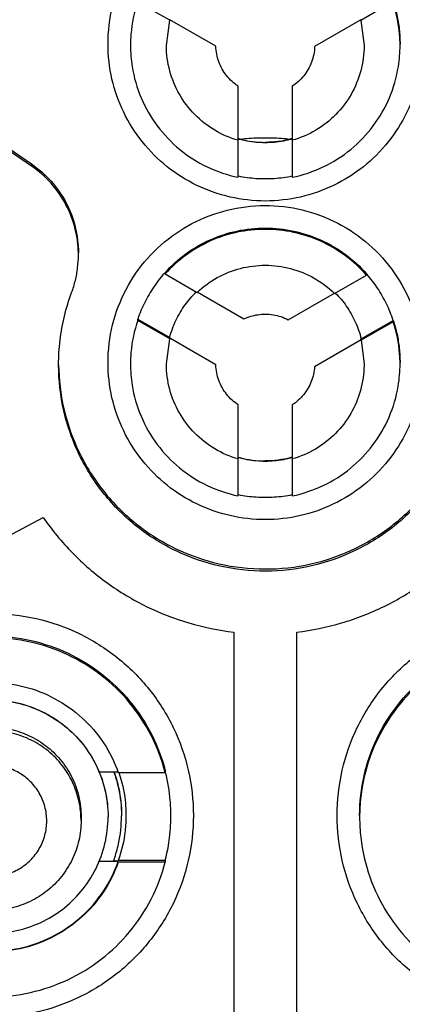
# Model space of a CAD drawing. Units: inches. Extents: x 1.2 to 15.8, y 0.3 to 10.5.
# Drawn here: x 13.3 to 13.4, y 6.6 to 6.8 of the extents above; entities that cross this region are included whole.
import ezdxf

# ---------------------------------------------------------------- set-up
doc = ezdxf.new("R2010")
doc.units = ezdxf.units.IN
doc.header["$LTSCALE"] = 0.935
doc.header["$MEASUREMENT"] = 0
doc.layers.get('0').update_dxf_attribs({"linetype": 'CONTINUOUS'})
doc.styles.get("Standard").update_dxf_attribs({"font": 'txt', "width": 0.8})
doc.dimstyles.new('DIMSTYLE_2', dxfattribs={"dimtxt": 0.1, "dimasz": 0.1875, "dimexe": 0.18, "dimexo": 0.0625, "dimgap": 0.09, "dimtad": 0, "dimtih": 1, "dimtoh": 1, "dimdec": 3, "dimlfac": 2, "dimzin": 4, "dimdsep": 46, "dimtxsty": 'STANDARD', "dimblk": 'CLOSED', "dimblk1": 'CLOSED', "dimblk2": 'CLOSED', "dimcen": 0.09, "dimadec": 0, "dimazin": 0, "dimtp": 0.005, "dimtm": 0.005, "dimtfac": 1, "dimtdec": 3, "dimtofl": 0, "dimtmove": 0, "dimatfit": 3, "dimldrblk": 'CLOSED', "dimfxl": 1, "dimtolj": 1, "dimtzin": 4, "dimarcsym": 0})

# ---------------------------------------------------------------- blocks, each defined once
blk = doc.blocks.new('_CLOSED')
at = {"color": 0, "linetype": 'BYBLOCK'}
for p, q in [((0, 0), (-1, 0.1667)), ((-1, 0.1667), (-1, -0.1667)), ((-1, -0.1667), (0, 0)), ((-1, 0), (0, 0))]:
    blk.add_line(p, q, dxfattribs=at)
blk = doc.blocks.new('*D12')
at = {"color": 2, "linetype": 'CONTINUOUS'}
for p, q in [((12.98076, 7.22901), (12.98076, 5.40015)), ((12.98076, 7.17981), (12.98076, 5.40015)), ((12.98076, 5.46265), (12.67076, 5.46265)), ((12.98076, 5.46265), (13.07977, 5.46265)), ((13.07977, 5.46265), (13.27977, 5.46265))]:
    blk.add_line(p, q, dxfattribs=at)
at = {"color": 2, "linetype": 'CONTINUOUS', "xscale": 0.1875, "yscale": 0.1875, "zscale": 0.1875}
blk.add_blockref('_CLOSED', (12.98076, 5.46265), dxfattribs=at)
at = {"color": 2, "linetype": 'CONTINUOUS', "xscale": 0.1875, "yscale": 0.1875, "zscale": 0.1875, "rotation": 180}
blk.add_blockref('_CLOSED', (12.98076, 5.46265), dxfattribs=at)
at = {"color": 2, "linetype": 'CONTINUOUS'}
for s, width, p in [('0%%d%%p10%%d SHAFT END MARK (OR KEY)', 0.803333, (13.32977, 5.41265)), ('ORIENTATION FOR ENCODER', 0.8, (13.32977, 5.26265)), ('IM+ (INDEX PULSE) AT LOGIC 1', 0.8, (13.32977, 5.11265)), ('(HI) OUTPUT STATE', 0.8, (13.32977, 4.96265))]:
    blk.add_text(s, height=0.1, dxfattribs=dict(at, width=width)).set_placement(p)

msp = doc.modelspace()

# ---------------------------------------------------------------- linework, layer by layer
at = {"color": 7, "linetype": 'CONTINUOUS'}
for p, q in [((13.31952, 6.79643), (13.23712, 6.85264)), ((13.23733, 6.85297), (13.31952, 6.79691)), ((13.34982, 6.82839), (13.3428, 6.83239)), ((13.39872, 6.83242), (13.39171, 6.82837)), ((13.34911, 6.8229), (13.34982, 6.82839)), ((13.35994, 6.8227), (13.34982, 6.82849)), ((13.39171, 6.82848), (13.38158, 6.82263)), ((13.39171, 6.82837), (13.39242, 6.8229)), ((13.35994, 6.82273), (13.35994, 6.8227)), ((13.38158, 6.82263), (13.38158, 6.82265)), ((13.36485, 6.80218), (13.36485, 6.81394)), ((13.37667, 6.81393), (13.37667, 6.80217)), ((13.36485, 6.79397), (13.36485, 6.80207)), ((13.37667, 6.80207), (13.37667, 6.79397)), ((13.31952, 6.79691), (13.31952, 6.79643)), ((13.34881, 6.77306), (13.34881, 6.77277)), ((13.34881, 6.77277), (13.35584, 6.76871)), ((13.38593, 6.76847), (13.39294, 6.77252)), ((13.39294, 6.77252), (13.39294, 6.7728)), ((13.35584, 6.76881), (13.36609, 6.76289)), ((13.37579, 6.76272), (13.38593, 6.76858)), ((13.34283, 6.76288), (13.34983, 6.75884)), ((13.34283, 6.76259), (13.34283, 6.76288)), ((13.34983, 6.75855), (13.34283, 6.76259)), ((13.39178, 6.75851), (13.3988, 6.76256)), ((13.3988, 6.76227), (13.39178, 6.75822)), ((13.3988, 6.76256), (13.3988, 6.76227)), ((13.34911, 6.75302), (13.34983, 6.75855)), ((13.34983, 6.75884), (13.34983, 6.75881)), ((13.35994, 6.75282), (13.34983, 6.75865)), ((13.39178, 6.75832), (13.38157, 6.75242)), ((13.39178, 6.75848), (13.39178, 6.75851)), ((13.39178, 6.75822), (13.39242, 6.75302)), ((13.36486, 6.73229), (13.36486, 6.74405)), ((13.37667, 6.74405), (13.37667, 6.73229)), ((13.36486, 6.72409), (13.36486, 6.73219)), ((13.37667, 6.73219), (13.37667, 6.72409)), ((13.22604, 6.66889), (13.32214, 6.71934)), ((13.36387, 6.69421), (13.36387, 6.58568)), ((13.37765, 6.58568), (13.37765, 6.69421)), ((13.33424, 6.66358), (13.33857, 6.66358)), ((13.33857, 6.66343), (13.34885, 6.66343)), ((13.34885, 6.66343), (13.34885, 6.66379)), ((13.33041, 6.65366), (13.33041, 6.65289)), ((13.33856, 6.64389), (13.3342, 6.64389)), ((13.34884, 6.64411), (13.33856, 6.64411)), ((13.33856, 6.64403), (13.33856, 6.64411)), ((13.33856, 6.64375), (13.33856, 6.64389)), ((13.34884, 6.64375), (13.33856, 6.64375)), ((13.34884, 6.64411), (13.34884, 6.64375))]:
    msp.add_line(p, q, dxfattribs=at)
for points, knots in [([(13.37076, 7.01454), (13.35712, 7.01454), (13.32979, 7.01239), (13.28983, 7.0028), (13.25186, 6.98707), (13.21682, 6.9656), (13.18557, 6.93891), (13.15888, 6.90766), (13.13741, 6.87262), (13.12168, 6.83465), (13.11209, 6.79469), (13.10994, 6.76736), (13.10994, 6.75372)], [0, 0, 0, 0, 0.1, 0.200001, 0.300001, 0.400001, 0.500002, 0.600001, 0.700001, 0.800001, 0.9, 1, 1, 1, 1]), ([(13.63159, 6.75372), (13.63159, 6.76736), (13.62944, 6.79469), (13.61985, 6.83465), (13.60412, 6.87262), (13.58265, 6.90766), (13.55596, 6.93891), (13.5247, 6.9656), (13.48966, 6.98707), (13.45169, 7.0028), (13.41174, 7.01239), (13.38441, 7.01454), (13.37076, 7.01454)], [0, 0, 0, 0, 0.1, 0.199999, 0.299999, 0.399999, 0.499998, 0.599999, 0.699999, 0.799999, 0.9, 1, 1, 1, 1]), ([(13.62765, 6.7537), (13.62764, 6.76711), (13.62555, 6.794), (13.61611, 6.83333), (13.60065, 6.87069), (13.57951, 6.90524), (13.55316, 6.93612), (13.52217, 6.96255), (13.48746, 6.98375), (13.44992, 6.9992), (13.41051, 7.00857), (13.37018, 7.01164), (13.32992, 7.00839), (13.29069, 6.99889), (13.25342, 6.9834), (13.219, 6.96227), (13.18827, 6.936), (13.16208, 6.9053), (13.14099, 6.87091), (13.12551, 6.83362), (13.116, 6.79421), (13.11389, 6.76719), (13.11387, 6.7537)], [0, 0, 0, 0, 0.049894, 0.099909, 0.14991, 0.199692, 0.250024, 0.300359, 0.350603, 0.400747, 0.450788, 0.500741, 0.550632, 0.600482, 0.65032, 0.700192, 0.75015, 0.80016, 0.84973, 0.899659, 0.949784, 1, 1, 1, 1]), ([(13.37076, 6.9642), (13.38238, 6.9642), (13.40565, 6.96227), (13.43958, 6.95371), (13.47165, 6.93969), (13.50099, 6.9206), (13.52679, 6.89695), (13.54837, 6.86939), (13.56513, 6.83867), (13.57662, 6.80561), (13.58056, 6.7826), (13.58157, 6.77103)], [0, 0, 0, 0, 0.111112, 0.222223, 0.333335, 0.444446, 0.555557, 0.666668, 0.777779, 0.888889, 1, 1, 1, 1]), ([(13.37076, 6.96379), (13.35915, 6.96379), (13.33588, 6.96187), (13.30195, 6.9533), (13.26987, 6.93929), (13.24054, 6.9202), (13.21473, 6.89655), (13.19316, 6.86899), (13.1764, 6.83826), (13.16491, 6.80521), (13.16097, 6.78219), (13.15995, 6.77062)], [0, 0, 0, 0, 0.111112, 0.222223, 0.333335, 0.444446, 0.555557, 0.666668, 0.777779, 0.888889, 1, 1, 1, 1]), ([(13.58238, 6.75218), (13.58238, 6.76325), (13.58063, 6.78542), (13.57285, 6.81784), (13.56009, 6.84865), (13.54267, 6.87707), (13.52101, 6.90243), (13.49566, 6.92408), (13.46723, 6.9415), (13.43642, 6.95426), (13.40401, 6.96205), (13.38183, 6.96379), (13.37076, 6.96379)], [0, 0, 0, 0, 0.1, 0.199999, 0.299999, 0.399999, 0.499998, 0.599999, 0.699999, 0.799999, 0.9, 1, 1, 1, 1]), ([(13.37076, 6.95391), (13.36018, 6.95389), (13.33899, 6.95224), (13.30805, 6.94479), (13.27869, 6.93261), (13.25163, 6.91601), (13.2275, 6.89539), (13.20689, 6.87127), (13.19029, 6.8442), (13.17811, 6.81485), (13.17066, 6.78391), (13.169, 6.76272), (13.16899, 6.75214)], [0, 0, 0, 0, 0.100297, 0.200397, 0.300348, 0.4002, 0.500002, 0.599803, 0.699655, 0.799605, 0.899704, 1, 1, 1, 1]), ([(13.57253, 6.75214), (13.57252, 6.76272), (13.57087, 6.78391), (13.56341, 6.81485), (13.55124, 6.8442), (13.53464, 6.87127), (13.51402, 6.89539), (13.48989, 6.91601), (13.46283, 6.93261), (13.43347, 6.94479), (13.40254, 6.95224), (13.38135, 6.95389), (13.37076, 6.95391)], [0, 0, 0, 0, 0.100296, 0.200395, 0.300345, 0.400197, 0.499998, 0.5998, 0.699652, 0.799603, 0.899703, 1, 1, 1, 1]), ([(13.17468, 6.75214), (13.17468, 6.75763), (13.17536, 6.77389), (13.17986, 6.80064), (13.1904, 6.8313), (13.20584, 6.85984), (13.22579, 6.88549), (13.24965, 6.90748), (13.27681, 6.92526), (13.30656, 6.93836), (13.33819, 6.94641), (13.35992, 6.94822), (13.37076, 6.94822)], [0, 0, 0, 0, 0.053524, 0.158407, 0.263285, 0.368255, 0.473421, 0.578652, 0.683195, 0.788549, 0.894233, 1, 1, 1, 1]), ([(13.56663, 6.75214), (13.56663, 6.76187), (13.56517, 6.78141), (13.55864, 6.81005), (13.54791, 6.83739), (13.53321, 6.86287), (13.51483, 6.88592), (13.49314, 6.90601), (13.46869, 6.92261), (13.44213, 6.93532), (13.4141, 6.94389), (13.38519, 6.94819), (13.35593, 6.94817), (13.32693, 6.94378), (13.29889, 6.93512), (13.27246, 6.92239), (13.24824, 6.90588), (13.22673, 6.88594), (13.20843, 6.86302), (13.19371, 6.8376), (13.18294, 6.81022), (13.17637, 6.78151), (13.1749, 6.76191), (13.1749, 6.75214)], [0, 0, 0, 0, 0.047517, 0.095176, 0.142846, 0.190292, 0.238203, 0.286162, 0.334044, 0.38187, 0.4293, 0.47656, 0.523992, 0.571578, 0.619163, 0.666679, 0.714177, 0.761703, 0.809258, 0.856777, 0.90452, 0.952292, 1, 1, 1, 1]), ([(13.37076, 6.94822), (13.38154, 6.94822), (13.40317, 6.94643), (13.43471, 6.93845), (13.46449, 6.92539), (13.49174, 6.90759), (13.51573, 6.88551), (13.53579, 6.8597), (13.55129, 6.83096), (13.56181, 6.80013), (13.5662, 6.7735), (13.56685, 6.75742), (13.56685, 6.75214)], [0, 0, 0, 0, 0.105125, 0.210503, 0.315869, 0.420705, 0.526482, 0.632341, 0.737995, 0.843398, 0.948549, 1, 1, 1, 1]), ([(13.33631, 6.82321), (13.33632, 6.82598), (13.33699, 6.83155), (13.33997, 6.83939), (13.34472, 6.84627), (13.35098, 6.85182), (13.35837, 6.85571), (13.36648, 6.85773), (13.37484, 6.85775), (13.38297, 6.85578), (13.39039, 6.85193), (13.3967, 6.8464), (13.40151, 6.83948), (13.40453, 6.8316), (13.4052, 6.826), (13.40521, 6.82321)], [0, 0, 0, 0, 0.077039, 0.154059, 0.230872, 0.307229, 0.384014, 0.460807, 0.537442, 0.614087, 0.690852, 0.767597, 0.845028, 0.922657, 1, 1, 1, 1]), ([(13.39872, 6.8327), (13.39906, 6.83169), (13.39964, 6.82962), (13.40017, 6.82643), (13.40029, 6.82427), (13.40029, 6.82319)], [0, 0, 0, 0, 0.331873, 0.66553, 1, 1, 1, 1]), ([(13.3428, 6.83239), (13.34203, 6.83013), (13.34137, 6.82695), (13.34124, 6.82373), (13.34124, 6.8229)], [0, 0, 0, 0, 0.744961, 1, 1, 1, 1]), ([(13.40029, 6.8229), (13.40029, 6.82373), (13.40015, 6.82696), (13.39949, 6.83015), (13.39872, 6.83242)], [0, 0, 0, 0, 0.256343, 1, 1, 1, 1]), ([(13.37076, 6.78876), (13.36818, 6.78877), (13.363, 6.78934), (13.35566, 6.79193), (13.34909, 6.79606), (13.34361, 6.80154), (13.33948, 6.80811), (13.33689, 6.81545), (13.33632, 6.82063), (13.33631, 6.82321)], [0, 0, 0, 0, 0.143558, 0.286416, 0.428853, 0.57115, 0.713587, 0.856444, 1, 1, 1, 1]), ([(13.34124, 6.8229), (13.34124, 6.82134), (13.34155, 6.8174), (13.3433, 6.81128), (13.34688, 6.80506), (13.35185, 6.79986), (13.35793, 6.79598), (13.36251, 6.79445), (13.36485, 6.79397)], [0, 0, 0, 0, 0.116053, 0.292438, 0.46862, 0.645006, 0.821999, 1, 1, 1, 1]), ([(13.36485, 6.80207), (13.36306, 6.80258), (13.35959, 6.80407), (13.35515, 6.80755), (13.35175, 6.81204), (13.34961, 6.81725), (13.34911, 6.82099), (13.34911, 6.82288), (13.34911, 6.8229)], [0, 0, 0, 0, 0.200167, 0.399705, 0.598906, 0.79811, 0.997656, 1, 1, 1, 1]), ([(13.36485, 6.81394), (13.36389, 6.81457), (13.36214, 6.81615), (13.36042, 6.81923), (13.35997, 6.82155), (13.35994, 6.8227)], [0, 0, 0, 0, 0.333301, 0.6667, 1, 1, 1, 1]), ([(13.40521, 6.82321), (13.4052, 6.82063), (13.40463, 6.81545), (13.40205, 6.80811), (13.39791, 6.80154), (13.39243, 6.79606), (13.38586, 6.79193), (13.37852, 6.78934), (13.37335, 6.78877), (13.37076, 6.78876)], [0, 0, 0, 0, 0.143556, 0.286413, 0.42885, 0.571147, 0.713584, 0.856442, 1, 1, 1, 1]), ([(13.37667, 6.79397), (13.37901, 6.79445), (13.38359, 6.79598), (13.38968, 6.79986), (13.39465, 6.80506), (13.39823, 6.81129), (13.39998, 6.81741), (13.40029, 6.82134), (13.40029, 6.8229)], [0, 0, 0, 0, 0.178077, 0.355145, 0.531604, 0.707859, 0.884318, 1, 1, 1, 1]), ([(13.39242, 6.8229), (13.39242, 6.82288), (13.39241, 6.82098), (13.39191, 6.81724), (13.38977, 6.81203), (13.38637, 6.80754), (13.38193, 6.80407), (13.37846, 6.80258), (13.37667, 6.80207)], [0, 0, 0, 0, 0.002759, 0.20221, 0.401325, 0.600444, 0.799905, 1, 1, 1, 1]), ([(13.38158, 6.82263), (13.38154, 6.82148), (13.38109, 6.81918), (13.37937, 6.81613), (13.37763, 6.81456), (13.37667, 6.81393)], [0, 0, 0, 0, 0.3333, 0.666698, 1, 1, 1, 1]), ([(13.37076, 6.80154), (13.3701, 6.80154), (13.36877, 6.8016), (13.36679, 6.80187), (13.36549, 6.80218), (13.36485, 6.80236)], [0, 0, 0, 0, 0.333331, 0.666669, 1, 1, 1, 1]), ([(13.37667, 6.80236), (13.37603, 6.80218), (13.37473, 6.80187), (13.37276, 6.8016), (13.37143, 6.80154), (13.37076, 6.80154)], [0, 0, 0, 0, 0.333331, 0.666669, 1, 1, 1, 1]), ([(13.31952, 6.79691), (13.32109, 6.79583), (13.324, 6.79328), (13.3273, 6.78854), (13.32936, 6.78314), (13.32983, 6.7793), (13.32983, 6.77739)], [0, 0, 0, 0, 0.249981, 0.500001, 0.750021, 1, 1, 1, 1]), ([(13.32982, 6.77739), (13.32979, 6.77914), (13.3293, 6.78281), (13.3273, 6.78806), (13.324, 6.79281), (13.32109, 6.79536), (13.31952, 6.79643)], [0, 0, 0, 0, 0.234392, 0.489608, 0.744824, 1, 1, 1, 1]), ([(13.36485, 6.79426), (13.36615, 6.794), (13.36877, 6.79364), (13.37275, 6.79364), (13.37537, 6.794), (13.37667, 6.79426)], [0, 0, 0, 0, 0.333327, 0.666673, 1, 1, 1, 1]), ([(13.33631, 6.75333), (13.33632, 6.7561), (13.33699, 6.76167), (13.33997, 6.76951), (13.34472, 6.77639), (13.35098, 6.78194), (13.35837, 6.78583), (13.36648, 6.78785), (13.37484, 6.78787), (13.38297, 6.7859), (13.39039, 6.78205), (13.3967, 6.77651), (13.40151, 6.7696), (13.40453, 6.76171), (13.4052, 6.75611), (13.40521, 6.75333)], [0, 0, 0, 0, 0.077039, 0.154059, 0.230872, 0.307229, 0.384014, 0.460807, 0.537442, 0.614087, 0.690852, 0.767597, 0.845028, 0.922657, 1, 1, 1, 1]), ([(13.34881, 6.77306), (13.35017, 6.77457), (13.35324, 6.77734), (13.3586, 6.78046), (13.36454, 6.7824), (13.36869, 6.78284), (13.37076, 6.78284)], [0, 0, 0, 0, 0.247557, 0.497261, 0.748223, 1, 1, 1, 1]), ([(13.37076, 6.78284), (13.37285, 6.78284), (13.37701, 6.78239), (13.38298, 6.78043), (13.38843, 6.77725), (13.39155, 6.77439), (13.39294, 6.7728)], [0, 0, 0, 0, 0.25024, 0.49712, 0.747577, 1, 1, 1, 1]), ([(13.37076, 6.78255), (13.3687, 6.78255), (13.36457, 6.78211), (13.35866, 6.78019), (13.35327, 6.77708), (13.35019, 6.7743), (13.34881, 6.77277)], [0, 0, 0, 0, 0.249986, 0.500001, 0.750015, 1, 1, 1, 1]), ([(13.39294, 6.77252), (13.39156, 6.77408), (13.38846, 6.77693), (13.38302, 6.78013), (13.37704, 6.7821), (13.37285, 6.78255), (13.37076, 6.78255)], [0, 0, 0, 0, 0.249984, 0.499999, 0.750015, 1, 1, 1, 1]), ([(13.32834, 6.76867), (13.32867, 6.76955), (13.32921, 6.77134), (13.32971, 6.77411), (13.32983, 6.77598), (13.32983, 6.77692)], [0, 0, 0, 0, 0.333329, 0.666671, 1, 1, 1, 1]), ([(13.35584, 6.76871), (13.35716, 6.76997), (13.36014, 6.77216), (13.36527, 6.77421), (13.36894, 6.77467), (13.37076, 6.77467)], [0, 0, 0, 0, 0.333312, 0.666687, 1, 1, 1, 1]), ([(13.37076, 6.77467), (13.37263, 6.77467), (13.37637, 6.77419), (13.38159, 6.77205), (13.3846, 6.76978), (13.38593, 6.76847)], [0, 0, 0, 0, 0.333312, 0.666689, 1, 1, 1, 1]), ([(13.34866, 6.77289), (13.34783, 6.77196), (13.34625, 6.76993), (13.34428, 6.76657), (13.34326, 6.76413), (13.34283, 6.76288)], [0, 0, 0, 0, 0.320399, 0.660209, 1, 1, 1, 1]), ([(13.3988, 6.76256), (13.39839, 6.76381), (13.39739, 6.76627), (13.39546, 6.76965), (13.3939, 6.77169), (13.39309, 6.77263)], [0, 0, 0, 0, 0.33985, 0.679718, 1, 1, 1, 1]), ([(13.32549, 6.75286), (13.32549, 6.75465), (13.3257, 6.75824), (13.32666, 6.76355), (13.32771, 6.76699), (13.32834, 6.76867)], [0, 0, 0, 0, 0.333329, 0.666671, 1, 1, 1, 1]), ([(13.34983, 6.75884), (13.35017, 6.76012), (13.35108, 6.76263), (13.35308, 6.766), (13.35477, 6.76795), (13.35566, 6.76882)], [0, 0, 0, 0, 0.340542, 0.681117, 1, 1, 1, 1]), ([(13.38611, 6.76858), (13.38699, 6.7677), (13.38865, 6.76572), (13.39059, 6.76232), (13.39147, 6.75979), (13.39178, 6.75851)], [0, 0, 0, 0, 0.318926, 0.65948, 1, 1, 1, 1]), ([(13.36609, 6.76289), (13.36658, 6.76313), (13.36758, 6.76352), (13.36915, 6.76387), (13.37023, 6.76395), (13.37076, 6.76395)], [0, 0, 0, 0, 0.333326, 0.666674, 1, 1, 1, 1]), ([(13.37076, 6.76395), (13.37134, 6.76395), (13.3725, 6.76386), (13.3742, 6.76344), (13.37527, 6.76299), (13.37579, 6.76272)], [0, 0, 0, 0, 0.333325, 0.666675, 1, 1, 1, 1]), ([(13.34283, 6.76259), (13.34205, 6.76032), (13.34137, 6.75711), (13.34124, 6.75387), (13.34124, 6.75302)], [0, 0, 0, 0, 0.740011, 1, 1, 1, 1]), ([(13.3988, 6.76256), (13.39913, 6.76157), (13.39968, 6.75955), (13.40018, 6.75645), (13.40029, 6.75436), (13.40029, 6.75331)], [0, 0, 0, 0, 0.331975, 0.665547, 1, 1, 1, 1]), ([(13.40029, 6.75302), (13.40029, 6.75377), (13.40017, 6.75691), (13.39955, 6.76001), (13.3988, 6.76227)], [0, 0, 0, 0, 0.238676, 1, 1, 1, 1]), ([(13.41604, 6.75286), (13.41604, 6.74948), (13.41527, 6.74269), (13.4119, 6.73305), (13.40647, 6.72441), (13.39927, 6.7172), (13.39064, 6.71176), (13.381, 6.70836), (13.37084, 6.7072), (13.3607, 6.70833), (13.35106, 6.71167), (13.34241, 6.71708), (13.33516, 6.72428), (13.32967, 6.73294), (13.32626, 6.74264), (13.32549, 6.74946), (13.32549, 6.75286)], [0, 0, 0, 0, 0.071461, 0.142931, 0.214251, 0.285176, 0.356595, 0.428088, 0.499461, 0.57075, 0.64204, 0.713383, 0.784539, 0.856283, 0.92822, 1, 1, 1, 1]), ([(13.32549, 6.75286), (13.32552, 6.74964), (13.3263, 6.74301), (13.32963, 6.73352), (13.33505, 6.72488), (13.34226, 6.71767), (13.35089, 6.71223), (13.36053, 6.70884), (13.37068, 6.70768), (13.38083, 6.7088), (13.39047, 6.71215), (13.39912, 6.71755), (13.40637, 6.72475), (13.41185, 6.73342), (13.41521, 6.74296), (13.416, 6.74962), (13.41604, 6.75286)], [0, 0, 0, 0, 0.068623, 0.140566, 0.212358, 0.283753, 0.355645, 0.427612, 0.499458, 0.571218, 0.64298, 0.714796, 0.786423, 0.858643, 0.931056, 1, 1, 1, 1]), ([(13.37076, 6.71888), (13.36818, 6.71889), (13.363, 6.71946), (13.35566, 6.72205), (13.34909, 6.72618), (13.34361, 6.73166), (13.33948, 6.73823), (13.33689, 6.74557), (13.33632, 6.75075), (13.33631, 6.75333)], [0, 0, 0, 0, 0.143558, 0.286416, 0.428853, 0.57115, 0.713587, 0.856444, 1, 1, 1, 1]), ([(13.34124, 6.75302), (13.34124, 6.75148), (13.34154, 6.74755), (13.34329, 6.74144), (13.34686, 6.7352), (13.35183, 6.72999), (13.35792, 6.72611), (13.36251, 6.72457), (13.36486, 6.72409)], [0, 0, 0, 0, 0.114637, 0.291303, 0.467766, 0.644433, 0.82171, 1, 1, 1, 1]), ([(13.36486, 6.73219), (13.36306, 6.7327), (13.35959, 6.73419), (13.35514, 6.73768), (13.35174, 6.74218), (13.3496, 6.7474), (13.34911, 6.75114), (13.34911, 6.75302)], [0, 0, 0, 0, 0.200435, 0.400239, 0.599704, 0.799172, 1, 1, 1, 1]), ([(13.36486, 6.74405), (13.36389, 6.74468), (13.36214, 6.74627), (13.36042, 6.74934), (13.35997, 6.75166), (13.35994, 6.75282)], [0, 0, 0, 0, 0.333301, 0.6667, 1, 1, 1, 1]), ([(13.40521, 6.75333), (13.4052, 6.75075), (13.40463, 6.74557), (13.40205, 6.73823), (13.39791, 6.73166), (13.39243, 6.72618), (13.38586, 6.72205), (13.37852, 6.71946), (13.37335, 6.71889), (13.37076, 6.71888)], [0, 0, 0, 0, 0.143556, 0.286413, 0.42885, 0.571147, 0.713584, 0.856442, 1, 1, 1, 1]), ([(13.37667, 6.72409), (13.379, 6.72457), (13.38356, 6.72609), (13.38962, 6.72993), (13.39458, 6.73509), (13.39816, 6.74127), (13.39996, 6.74741), (13.40029, 6.7514), (13.40029, 6.75302)], [0, 0, 0, 0, 0.17708, 0.353166, 0.528654, 0.703942, 0.879429, 1, 1, 1, 1]), ([(13.39242, 6.75302), (13.39242, 6.75291), (13.3924, 6.75096), (13.39186, 6.74718), (13.38969, 6.74203), (13.3863, 6.7376), (13.38189, 6.73416), (13.37845, 6.73269), (13.37667, 6.73219)], [0, 0, 0, 0, 0.011019, 0.208819, 0.40629, 0.603765, 0.801574, 1, 1, 1, 1]), ([(13.15915, 6.75218), (13.15915, 6.74111), (13.16089, 6.71893), (13.16868, 6.68652), (13.18144, 6.65571), (13.19886, 6.62728), (13.22051, 6.60193), (13.24587, 6.58028), (13.2743, 6.56285), (13.3051, 6.5501), (13.33752, 6.54231), (13.35969, 6.54057), (13.37076, 6.54057)], [0, 0, 0, 0, 0.1, 0.199999, 0.299999, 0.399999, 0.499998, 0.599999, 0.699999, 0.799999, 0.9, 1, 1, 1, 1]), ([(13.16899, 6.75214), (13.169, 6.74155), (13.17066, 6.72036), (13.17811, 6.68943), (13.19029, 6.66007), (13.20689, 6.63301), (13.2275, 6.60888), (13.25163, 6.58827), (13.27869, 6.57166), (13.30805, 6.55949), (13.33899, 6.55203), (13.36018, 6.55038), (13.37076, 6.55037)], [0, 0, 0, 0, 0.100296, 0.200395, 0.300345, 0.400197, 0.499998, 0.5998, 0.699652, 0.799603, 0.899703, 1, 1, 1, 1]), ([(13.1749, 6.75214), (13.1749, 6.7424), (13.17636, 6.72286), (13.18289, 6.69422), (13.19361, 6.66688), (13.20831, 6.6414), (13.22669, 6.61835), (13.24839, 6.59826), (13.27283, 6.58166), (13.29939, 6.56895), (13.32742, 6.56039), (13.35634, 6.55608), (13.3856, 6.5561), (13.4146, 6.56049), (13.44264, 6.56915), (13.46906, 6.58188), (13.49329, 6.5984), (13.5148, 6.61833), (13.5331, 6.64125), (13.54781, 6.66667), (13.55859, 6.69405), (13.56516, 6.72276), (13.56663, 6.74236), (13.56663, 6.75214)], [0, 0, 0, 0, 0.047517, 0.095176, 0.142846, 0.190292, 0.238203, 0.286162, 0.334044, 0.38187, 0.4293, 0.47656, 0.523992, 0.571578, 0.619163, 0.666679, 0.714177, 0.761703, 0.809258, 0.856777, 0.90452, 0.952292, 1, 1, 1, 1]), ([(13.37076, 6.54057), (13.38183, 6.54057), (13.40401, 6.54231), (13.43642, 6.5501), (13.46723, 6.56285), (13.49566, 6.58028), (13.52101, 6.60193), (13.54267, 6.62728), (13.56009, 6.65571), (13.57285, 6.68652), (13.58063, 6.71893), (13.58238, 6.74111), (13.58238, 6.75218)], [0, 0, 0, 0, 0.1, 0.200001, 0.300001, 0.400001, 0.500002, 0.600001, 0.700001, 0.800001, 0.9, 1, 1, 1, 1]), ([(13.37076, 6.55037), (13.38135, 6.55038), (13.40254, 6.55203), (13.43347, 6.55949), (13.46283, 6.57166), (13.48989, 6.58827), (13.51402, 6.60888), (13.53464, 6.63301), (13.55124, 6.66007), (13.56341, 6.68943), (13.57087, 6.72036), (13.57252, 6.74155), (13.57253, 6.75214)], [0, 0, 0, 0, 0.100297, 0.200397, 0.300348, 0.4002, 0.500002, 0.599803, 0.699655, 0.799605, 0.899704, 1, 1, 1, 1]), ([(13.38157, 6.75242), (13.38149, 6.75131), (13.381, 6.7491), (13.37929, 6.74617), (13.3776, 6.74466), (13.37667, 6.74405)], [0, 0, 0, 0, 0.333302, 0.666696, 1, 1, 1, 1]), ([(13.36163, 6.55627), (13.35389, 6.55663), (13.33539, 6.55859), (13.30681, 6.56583), (13.27704, 6.57889), (13.24978, 6.59669), (13.22579, 6.61876), (13.20573, 6.64457), (13.19024, 6.67331), (13.17972, 6.70414), (13.17565, 6.72884), (13.17487, 6.74294), (13.17477, 6.74626)], [0, 0, 0, 0, 0.079308, 0.190088, 0.300856, 0.411067, 0.522267, 0.633553, 0.744624, 0.855431, 0.965973, 1, 1, 1, 1]), ([(13.56675, 6.74602), (13.56664, 6.74257), (13.56582, 6.72836), (13.56167, 6.70363), (13.55113, 6.67297), (13.53568, 6.64443), (13.51574, 6.61878), (13.49187, 6.5968), (13.46472, 6.57901), (13.43496, 6.56591), (13.40635, 6.55863), (13.38779, 6.55664), (13.38003, 6.55627)], [0, 0, 0, 0, 0.035441, 0.145842, 0.256238, 0.366731, 0.47743, 0.588198, 0.698241, 0.809138, 0.920382, 1, 1, 1, 1]), ([(13.37076, 6.73166), (13.3701, 6.73166), (13.36877, 6.73172), (13.36679, 6.73199), (13.3655, 6.7323), (13.36486, 6.73248)], [0, 0, 0, 0, 0.333331, 0.666669, 1, 1, 1, 1]), ([(13.37667, 6.73248), (13.37603, 6.7323), (13.37473, 6.73199), (13.37276, 6.73172), (13.37143, 6.73166), (13.37076, 6.73166)], [0, 0, 0, 0, 0.333331, 0.666669, 1, 1, 1, 1]), ([(13.36486, 6.72438), (13.36615, 6.72411), (13.36878, 6.72376), (13.37275, 6.72376), (13.37537, 6.72411), (13.37667, 6.72438)], [0, 0, 0, 0, 0.333327, 0.666673, 1, 1, 1, 1]), ([(13.32214, 6.71934), (13.32404, 6.71659), (13.32831, 6.71139), (13.33594, 6.70481), (13.34458, 6.69961), (13.35396, 6.69595), (13.36055, 6.6946), (13.36387, 6.69421)], [0, 0, 0, 0, 0.199991, 0.399995, 0.600004, 0.800008, 1, 1, 1, 1]), ([(13.37765, 6.69421), (13.38097, 6.6946), (13.38756, 6.69595), (13.39695, 6.69961), (13.40559, 6.70481), (13.41321, 6.71139), (13.41749, 6.71659), (13.41938, 6.71934)], [0, 0, 0, 0, 0.199992, 0.399996, 0.600005, 0.800009, 1, 1, 1, 1]), ([(13.31072, 6.6983), (13.31405, 6.69828), (13.3207, 6.69755), (13.33014, 6.69423), (13.33858, 6.68891), (13.34563, 6.68187), (13.35095, 6.67342), (13.35427, 6.66398), (13.355, 6.65733), (13.35501, 6.65401)], [0, 0, 0, 0, 0.143558, 0.286416, 0.428853, 0.57115, 0.713587, 0.856444, 1, 1, 1, 1]), ([(13.38651, 6.65401), (13.38652, 6.65733), (13.38726, 6.66398), (13.39058, 6.67342), (13.39589, 6.68187), (13.40294, 6.68891), (13.41139, 6.69423), (13.42083, 6.69755), (13.42748, 6.69828), (13.4308, 6.6983)], [0, 0, 0, 0, 0.143556, 0.286413, 0.42885, 0.571147, 0.713584, 0.856442, 1, 1, 1, 1]), ([(13.31072, 6.69335), (13.31365, 6.69335), (13.31945, 6.6927), (13.32769, 6.68986), (13.33509, 6.68531), (13.34141, 6.67917), (13.34615, 6.67186), (13.34817, 6.66646), (13.34885, 6.66379)], [0, 0, 0, 0, 0.169558, 0.334614, 0.500313, 0.668403, 0.840915, 1, 1, 1, 1]), ([(13.34885, 6.66343), (13.34813, 6.66623), (13.34607, 6.67166), (13.34128, 6.67893), (13.33503, 6.68497), (13.32762, 6.68951), (13.31939, 6.69234), (13.31361, 6.69297), (13.31072, 6.69297)], [0, 0, 0, 0, 0.166985, 0.33359, 0.499991, 0.666394, 0.833005, 1, 1, 1, 1]), ([(13.39143, 6.65399), (13.39143, 6.65691), (13.39208, 6.66272), (13.39493, 6.67095), (13.39947, 6.67835), (13.40562, 6.68468), (13.41268, 6.68926), (13.41779, 6.69122), (13.42017, 6.69189)], [0, 0, 0, 0, 0.172424, 0.340269, 0.50877, 0.679702, 0.855132, 1, 1, 1, 1]), ([(13.31072, 6.68313), (13.31315, 6.68313), (13.31801, 6.68253), (13.32483, 6.67988), (13.33081, 6.67565), (13.33558, 6.6701), (13.33776, 6.66572), (13.33857, 6.66343)], [0, 0, 0, 0, 0.200407, 0.400208, 0.599817, 0.79961, 1, 1, 1, 1]), ([(13.40323, 6.6817), (13.4011, 6.67961), (13.3973, 6.67493), (13.39337, 6.66684), (13.39168, 6.65955), (13.39143, 6.65509), (13.39143, 6.6536)], [0, 0, 0, 0, 0.287021, 0.572613, 0.857343, 1, 1, 1, 1]), ([(13.28513, 6.65372), (13.28513, 6.65558), (13.28555, 6.65941), (13.28746, 6.66493), (13.29061, 6.66991), (13.29476, 6.674), (13.29963, 6.67702), (13.30503, 6.67889), (13.31069, 6.67952), (13.31632, 6.67891), (13.32165, 6.67709), (13.32646, 6.67417), (13.3306, 6.67019), (13.33383, 6.66526), (13.33586, 6.65965), (13.33632, 6.65568), (13.33632, 6.65372)], [0, 0, 0, 0, 0.069721, 0.142592, 0.216408, 0.287989, 0.358653, 0.429179, 0.499717, 0.569823, 0.639278, 0.70839, 0.778764, 0.852216, 0.9267, 1, 1, 1, 1]), ([(13.30751, 6.67915), (13.30858, 6.67928), (13.31158, 6.67946), (13.31648, 6.67894), (13.32194, 6.67699), (13.32682, 6.67394), (13.33092, 6.66984), (13.33319, 6.6662), (13.33417, 6.66403), (13.33434, 6.66362)], [0, 0, 0, 0, 0.096868, 0.270724, 0.440626, 0.61629, 0.785421, 0.960376, 1, 1, 1, 1]), ([(13.29104, 6.65366), (13.29104, 6.6551), (13.29136, 6.65804), (13.29283, 6.66228), (13.29525, 6.66611), (13.29844, 6.66926), (13.30219, 6.67159), (13.30634, 6.67302), (13.3107, 6.67351), (13.31503, 6.67303), (13.31912, 6.67164), (13.32283, 6.66939), (13.32601, 6.66633), (13.32849, 6.66254), (13.33006, 6.65822), (13.33041, 6.65517), (13.33041, 6.65366)], [0, 0, 0, 0, 0.069721, 0.142592, 0.216408, 0.287989, 0.358653, 0.429179, 0.499717, 0.569823, 0.639278, 0.70839, 0.778764, 0.852216, 0.9267, 1, 1, 1, 1]), ([(13.33039, 6.65366), (13.33035, 6.65487), (13.33, 6.6575), (13.32866, 6.66137), (13.32639, 6.66507), (13.32332, 6.66824), (13.31955, 6.67068), (13.31527, 6.67222), (13.31224, 6.67258), (13.31072, 6.67258)], [0, 0, 0, 0, 0.120448, 0.262594, 0.405383, 0.550206, 0.698869, 0.848899, 1, 1, 1, 1]), ([(13.32289, 6.65281), (13.32289, 6.65386), (13.32261, 6.65599), (13.32138, 6.65896), (13.31942, 6.66151), (13.31687, 6.66347), (13.3139, 6.66469), (13.31178, 6.66497), (13.31072, 6.66497)], [0, 0, 0, 0, 0.166609, 0.333542, 0.500202, 0.666959, 0.833798, 1, 1, 1, 1]), ([(13.33434, 6.66362), (13.33491, 6.66227), (13.33596, 6.65905), (13.33632, 6.65566), (13.33632, 6.65375)], [0, 0, 0, 0, 0.433015, 1, 1, 1, 1]), ([(13.33773, 6.66315), (13.33808, 6.66211), (13.33892, 6.65911), (13.33926, 6.656), (13.33927, 6.65399)], [0, 0, 0, 0, 0.353864, 1, 1, 1, 1]), ([(13.33777, 6.66318), (13.33813, 6.66212), (13.33896, 6.65911), (13.33927, 6.65598), (13.33927, 6.65399)], [0, 0, 0, 0, 0.359189, 1, 1, 1, 1]), ([(13.33868, 6.66346), (13.33936, 6.66147), (13.34007, 6.6583), (13.34025, 6.65507), (13.34025, 6.65396)], [0, 0, 0, 0, 0.655516, 1, 1, 1, 1]), ([(13.35009, 6.65396), (13.35009, 6.65507), (13.34996, 6.65826), (13.34944, 6.66142), (13.34893, 6.66345)], [0, 0, 0, 0, 0.344761, 1, 1, 1, 1]), ([(13.35501, 6.65401), (13.35501, 6.6507), (13.35427, 6.64406), (13.35096, 6.63463), (13.34566, 6.62618), (13.33861, 6.61912), (13.33017, 6.6138), (13.32074, 6.61048), (13.31081, 6.60934), (13.30088, 6.61044), (13.29145, 6.61372), (13.28298, 6.619), (13.27589, 6.62605), (13.27053, 6.63453), (13.26718, 6.64401), (13.26644, 6.65068), (13.26643, 6.65401)], [0, 0, 0, 0, 0.071455, 0.142916, 0.214238, 0.285155, 0.356564, 0.428062, 0.499437, 0.570727, 0.642026, 0.713371, 0.784535, 0.856295, 0.928229, 1, 1, 1, 1]), ([(13.28513, 6.65372), (13.28513, 6.65186), (13.28555, 6.64803), (13.28746, 6.64251), (13.29061, 6.63753), (13.29476, 6.63344), (13.29963, 6.63042), (13.30503, 6.62855), (13.31069, 6.62792), (13.31632, 6.62853), (13.32165, 6.63035), (13.32646, 6.63327), (13.3306, 6.63725), (13.33383, 6.64218), (13.33586, 6.64779), (13.33632, 6.65176), (13.33632, 6.65372)], [0, 0, 0, 0, 0.069721, 0.142592, 0.216408, 0.287989, 0.358653, 0.429179, 0.499717, 0.569823, 0.639278, 0.70839, 0.778764, 0.852216, 0.9267, 1, 1, 1, 1]), ([(13.33763, 6.64434), (13.33803, 6.64547), (13.33892, 6.6486), (13.33927, 6.65185), (13.33927, 6.65389)], [0, 0, 0, 0, 0.370413, 1, 1, 1, 1]), ([(13.34025, 6.65396), (13.34025, 6.65285), (13.34006, 6.6495), (13.3393, 6.64621), (13.33856, 6.64411)], [0, 0, 0, 0, 0.334294, 1, 1, 1, 1]), ([(13.34884, 6.64411), (13.34939, 6.64625), (13.34995, 6.64953), (13.35009, 6.65285), (13.35009, 6.65396)], [0, 0, 0, 0, 0.665739, 1, 1, 1, 1]), ([(13.47509, 6.65401), (13.47508, 6.6507), (13.47435, 6.64406), (13.47104, 6.63463), (13.46574, 6.62618), (13.45869, 6.61912), (13.45025, 6.6138), (13.44082, 6.61048), (13.43089, 6.60934), (13.42096, 6.61044), (13.41153, 6.61372), (13.40306, 6.619), (13.39597, 6.62605), (13.39061, 6.63453), (13.38726, 6.64401), (13.38652, 6.65068), (13.38651, 6.65401)], [0, 0, 0, 0, 0.071455, 0.142916, 0.214238, 0.285155, 0.356564, 0.428062, 0.499437, 0.570727, 0.642026, 0.713371, 0.784535, 0.856295, 0.928229, 1, 1, 1, 1]), ([(13.39143, 6.6536), (13.39143, 6.65212), (13.39168, 6.64768), (13.39336, 6.64039), (13.39729, 6.6323), (13.40108, 6.62762), (13.40321, 6.62552)], [0, 0, 0, 0, 0.141909, 0.426888, 0.712728, 1, 1, 1, 1]), ([(13.33041, 6.65289), (13.33041, 6.65142), (13.33008, 6.64847), (13.32861, 6.64428), (13.32624, 6.64051), (13.3231, 6.63737), (13.31934, 6.63501), (13.31514, 6.63354), (13.31219, 6.63321), (13.31072, 6.63321)], [0, 0, 0, 0, 0.142858, 0.285716, 0.428573, 0.571431, 0.714288, 0.857144, 1, 1, 1, 1]), ([(13.31072, 6.64064), (13.31178, 6.64064), (13.31391, 6.64092), (13.31688, 6.64215), (13.31943, 6.64411), (13.32138, 6.64666), (13.32261, 6.64962), (13.32289, 6.65175), (13.32289, 6.65281)], [0, 0, 0, 0, 0.166611, 0.333544, 0.500205, 0.666962, 0.833799, 1, 1, 1, 1]), ([(13.32746, 6.57832), (13.31945, 6.58031), (13.3037, 6.58542), (13.28136, 6.59625), (13.26073, 6.61006), (13.2422, 6.62658), (13.23147, 6.6392), (13.22658, 6.64584)], [0, 0, 0, 0, 0.199995, 0.399998, 0.600004, 0.800006, 1, 1, 1, 1]), ([(13.2273, 6.64616), (13.232, 6.63987), (13.2425, 6.6276), (13.26073, 6.61135), (13.28136, 6.59754), (13.3037, 6.5867), (13.31945, 6.5816), (13.32746, 6.57961)], [0, 0, 0, 0, 0.192119, 0.39409, 0.596065, 0.798037, 1, 1, 1, 1]), ([(13.31072, 6.62422), (13.31314, 6.62422), (13.318, 6.62482), (13.32482, 6.62747), (13.33079, 6.63169), (13.33556, 6.63724), (13.33775, 6.64161), (13.33856, 6.64389)], [0, 0, 0, 0, 0.200406, 0.400208, 0.599817, 0.79961, 1, 1, 1, 1]), ([(13.31072, 6.61423), (13.31361, 6.61423), (13.31938, 6.61487), (13.32761, 6.61769), (13.33502, 6.62222), (13.34127, 6.62826), (13.34606, 6.63552), (13.34812, 6.64096), (13.34884, 6.64375)], [0, 0, 0, 0, 0.166986, 0.333592, 0.499993, 0.666396, 0.833007, 1, 1, 1, 1]), ([(13.33856, 6.64375), (13.33775, 6.64147), (13.33556, 6.63709), (13.33079, 6.63154), (13.32482, 6.62732), (13.318, 6.62468), (13.31314, 6.62408), (13.31072, 6.62408)], [0, 0, 0, 0, 0.200405, 0.400205, 0.599815, 0.799609, 1, 1, 1, 1]), ([(13.33423, 6.64398), (13.33457, 6.64398), (13.33601, 6.644), (13.33746, 6.64401), (13.33856, 6.64403)], [0, 0, 0, 0, 0.236498, 1, 1, 1, 1])]:
    msp.add_open_spline(points, degree=3, knots=knots, dxfattribs=at)
for points in [[(13.36486, 6.80229), (13.36548, 6.80237), (13.36611, 6.80243), (13.36673, 6.80248)], [(13.3649, 6.80244), (13.36499, 6.80242), (13.36507, 6.80239), (13.36516, 6.80237)], [(13.36516, 6.80237), (13.36699, 6.80188), (13.36888, 6.80163), (13.37076, 6.80163)], [(13.36673, 6.80248), (13.36807, 6.80259), (13.36942, 6.80265), (13.37076, 6.80265)], [(13.37076, 6.80265), (13.37211, 6.80265), (13.37345, 6.80259), (13.3748, 6.80248)], [(13.37637, 6.80237), (13.37454, 6.80188), (13.37265, 6.80163), (13.37076, 6.80163)], [(13.3748, 6.80248), (13.37542, 6.80243), (13.37604, 6.80237), (13.37666, 6.80229)], [(13.37663, 6.80244), (13.37654, 6.80242), (13.37645, 6.8024), (13.37637, 6.80237)], [(13.32983, 6.77692), (13.32983, 6.77708), (13.32982, 6.77723), (13.32982, 6.77739)], [(13.34881, 6.77306), (13.34876, 6.773), (13.34871, 6.77294), (13.34866, 6.77289)], [(13.39309, 6.77263), (13.39304, 6.77269), (13.39299, 6.77275), (13.39294, 6.7728)], [(13.34994, 6.75874), (13.3499, 6.75876), (13.34986, 6.75879), (13.34983, 6.75881)], [(13.39167, 6.75841), (13.39171, 6.75843), (13.39175, 6.75846), (13.39178, 6.75848)], [(13.36496, 6.73254), (13.36503, 6.73253), (13.36509, 6.73251), (13.36516, 6.73249)], [(13.36516, 6.73249), (13.36699, 6.732), (13.36888, 6.73175), (13.37076, 6.73175)], [(13.37637, 6.73249), (13.37454, 6.732), (13.37265, 6.73175), (13.37076, 6.73175)], [(13.37656, 6.73254), (13.3765, 6.73253), (13.37643, 6.73251), (13.37637, 6.73249)], [(13.33756, 6.66363), (13.3376, 6.66352), (13.33764, 6.6634), (13.33768, 6.66328)], [(13.33765, 6.6635), (13.33768, 6.66344), (13.3377, 6.66337), (13.33772, 6.66331)], [(13.33768, 6.66328), (13.3377, 6.66324), (13.33771, 6.6632), (13.33773, 6.66315)], [(13.33772, 6.66331), (13.33774, 6.66326), (13.33775, 6.66322), (13.33777, 6.66318)], [(13.34893, 6.66345), (13.34891, 6.66356), (13.34888, 6.66368), (13.34885, 6.66379)], [(13.33041, 6.65289), (13.33041, 6.65315), (13.3304, 6.6534), (13.33039, 6.65366)], [(13.33927, 6.65399), (13.33927, 6.65396), (13.33927, 6.65392), (13.33927, 6.65389)], [(13.33749, 6.64396), (13.33754, 6.64408), (13.33758, 6.64421), (13.33763, 6.64434)]]:
    msp.add_open_spline(points, degree=3, dxfattribs=at)

# ---------------------------------------------------------------- dimensions: what is measured, and where the dimension line sits
at = {"color": 2, "linetype": 'CONTINUOUS'}
dim = msp.add_linear_dim(base=(12.98076, 5.46265), p1=(12.98076, 7.17981), p2=(12.98076, 7.22901), text='0%%d%%p10%%d SHAFT END MARK (OR KEY)\\PORIENTATION FOR ENCODER\\PIM+ (INDEX PULSE) AT LOGIC 1\\P(HI) OUTPUT STATE', dimstyle='DIMSTYLE_2', dxfattribs=at)
dim.commit()
dim.dimension.update_dxf_attribs({"geometry": '*D12', "text_midpoint": (14.53477, 5.23765), "dimtype": 160})

doc.saveas('drawing.dxf')
